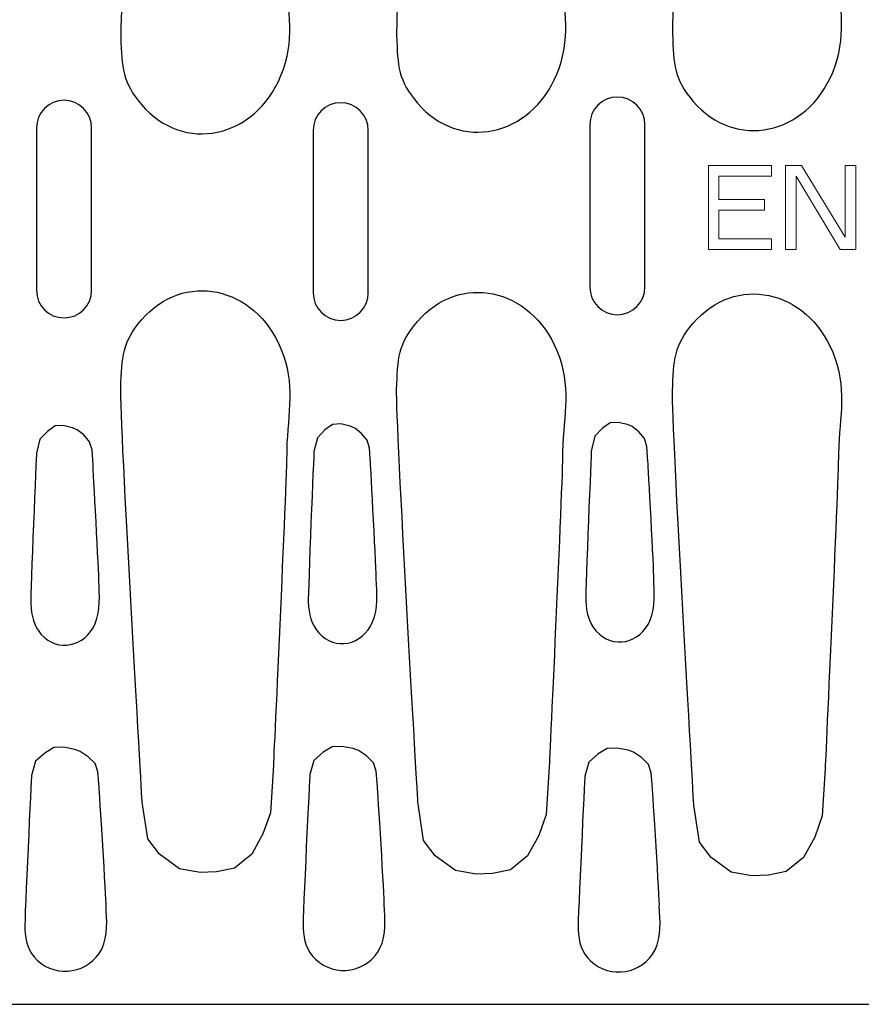
# Model space of a CAD drawing. Units: millimetres. Extents: x -40.2 to 40.2, y -12.8 to 12.8.
# Drawn here: x -30.7 to -22.1, y -12.5 to -2.5 of the extents above; entities that cross this region are included whole.
import ezdxf

# ---------------------------------------------------------------- set-up
doc = ezdxf.new("R2010")
doc.units = ezdxf.units.MM
doc.header["$MEASUREMENT"] = 0
doc.layers.add('Ilustrace', color=7, linetype='Continuous')

msp = doc.modelspace()

# ---------------------------------------------------------------- linework, layer by layer
at = {"layer": 'Ilustrace', "color": 250, "lineweight": 30}
for points, knots in [([(-3.1487, -12.5176), (-3.1487, -12.5176), (-40.1703, -12.5187), (-40.1703, -12.5187), (-40.1703, -12.5187), (-40.1703, -12.5187), (-40.1612, -11.1602), (-40.1612, -11.1602), (-40.1612, -11.1602), (-40.1612, -11.1602), (-40.0248, -11.094), (-40.0248, -11.094), (-40.0248, -11.094), (-40.0248, -11.094), (-39.9132, -11.0238), (-39.9132, -11.0238), (-39.9132, -11.0238), (-39.9132, -11.0238), (-39.7974, -10.9328), (-39.7974, -10.9328), (-39.7974, -10.9328), (-39.7974, -10.9328), (-39.7271, -10.784), (-39.7271, -10.784), (-39.7271, -10.784), (-39.7271, -10.784), (-39.6734, -10.5235), (-39.6734, -10.5235), (-39.6734, -10.5235), (-39.6734, -10.5235), (-39.4002, -6.0702), (-39.4002, -6.0702), (-39.4002, -6.0702), (-39.4002, -6.0702), (-39.4704, -5.8014), (-39.4704, -5.8014), (-39.4704, -5.8014), (-39.4704, -5.8014), (-39.582, -5.6071), (-39.582, -5.6071), (-39.582, -5.6071), (-39.582, -5.6071), (-39.735, -5.4542), (-39.735, -5.4542), (-39.735, -5.4542), (-39.735, -5.4542), (-39.9128, -5.3674), (-39.9128, -5.3674), (-39.9128, -5.3674), (-39.9128, -5.3674), (-40.0533, -5.3136), (-40.0533, -5.3136), (-40.0533, -5.3136), (-40.0533, -5.3136), (-40.1526, -5.1648), (-40.1526, -5.1648), (-40.1526, -5.1648), (-40.1526, -5.1648), (-40.1607, -3.6805), (-40.1607, -3.6805), (-40.1607, -3.6805), (-40.1607, -3.6805), (-40.0698, -3.573), (-40.0698, -3.573), (-40.0698, -3.573), (-40.0698, -3.573), (-39.8713, -3.4903), (-39.8713, -3.4903), (-39.8713, -3.4903), (-39.8713, -3.4903), (-39.6977, -3.3828), (-39.6977, -3.3828), (-39.6977, -3.3828), (-39.6977, -3.3828), (-39.5613, -3.234), (-39.5613, -3.234), (-39.5613, -3.234), (-39.5613, -3.234), (-39.4414, -2.9239), (-39.4414, -2.9239), (-39.4414, -2.9239), (-39.4414, -2.9239), (-39.4166, -2.6221), (-39.4166, -2.6221), (-39.4166, -2.6221), (-39.4166, -2.6221), (-39.6647, 1.8351), (-39.6647, 1.8351), (-39.6647, 1.8351), (-39.6647, 1.8351), (-39.7598, 2.0377), (-39.7598, 2.0377), (-39.7598, 2.0377), (-39.7598, 2.0377), (-39.892, 2.141), (-39.892, 2.141), (-39.892, 2.141), (-39.892, 2.141), (-40.0326, 2.2154), (-40.0326, 2.2154), (-40.0326, 2.2154), (-40.0326, 2.2154), (-40.1277, 2.2651), (-40.1277, 2.2651), (-40.1277, 2.2651), (-40.1277, 2.2651), (-40.1732, 2.4594), (-40.1732, 2.4594), (-40.1732, 2.4594), (-40.1732, 2.4594), (-40.136, 3.5966), (-40.136, 3.5966), (-40.136, 3.5966), (-40.136, 3.5966), (-38.4203, 3.6007), (-38.4203, 3.6007), (-38.4203, 3.6007), (-38.4203, 3.6007), (-1.4078, 3.6138), (-1.4078, 3.6138), (-1.4078, 3.6138), (-1.4078, 3.6138), (19.1393, 3.6007), (19.1393, 3.6007), (19.1393, 3.6007), (19.1393, 3.6007), (20.855, 3.5966), (20.855, 3.5966), (20.855, 3.5966), (20.855, 3.5966), (20.8922, 2.4594), (20.8922, 2.4594), (20.8922, 2.4594), (20.8922, 2.4594), (20.8467, 2.2651), (20.8467, 2.2651), (20.8467, 2.2651), (20.8467, 2.2651), (20.7516, 2.2154), (20.7516, 2.2154), (20.7516, 2.2154), (20.7516, 2.2154), (20.611, 2.141), (20.611, 2.141), (20.611, 2.141), (20.611, 2.141), (20.4788, 2.0377), (20.4788, 2.0377), (20.4788, 2.0377), (20.4788, 2.0377), (20.3837, 1.8351), (20.3837, 1.8351), (20.3837, 1.8351), (20.3837, 1.8351), (20.1356, -2.6221), (20.1356, -2.6221), (20.1356, -2.6221), (20.1356, -2.6221), (20.1604, -2.9239), (20.1604, -2.9239), (20.1604, -2.9239), (20.1604, -2.9239), (20.2803, -3.234), (20.2803, -3.234), (20.2803, -3.234), (20.2803, -3.234), (20.4167, -3.3828), (20.4167, -3.3828), (20.4167, -3.3828), (20.4167, -3.3828), (20.5903, -3.4903), (20.5903, -3.4903), (20.5903, -3.4903), (20.5903, -3.4903), (20.7888, -3.573), (20.7888, -3.573), (20.7888, -3.573), (20.7888, -3.573), (20.8797, -3.6805), (20.8797, -3.6805), (20.8797, -3.6805), (20.8797, -3.6805), (20.8716, -5.1648), (20.8716, -5.1648), (20.8716, -5.1648), (20.8716, -5.1648), (20.7723, -5.3136), (20.7723, -5.3136), (20.7723, -5.3136), (20.7723, -5.3136), (20.6318, -5.3674), (20.6318, -5.3674), (20.6318, -5.3674), (20.6318, -5.3674), (20.454, -5.4542), (20.454, -5.4542), (20.454, -5.4542), (20.454, -5.4542), (20.301, -5.6071), (20.301, -5.6071), (20.301, -5.6071), (20.301, -5.6071), (20.1894, -5.8014), (20.1894, -5.8014), (20.1894, -5.8014), (20.1894, -5.8014), (20.1192, -6.0702), (20.1192, -6.0702), (20.1192, -6.0702), (20.1192, -6.0702), (20.3924, -10.5235), (20.3924, -10.5235), (20.3924, -10.5235), (20.3924, -10.5235), (20.4461, -10.784), (20.4461, -10.784), (20.4461, -10.784), (20.4461, -10.784), (20.5164, -10.9328), (20.5164, -10.9328), (20.5164, -10.9328), (20.5164, -10.9328), (20.6322, -11.0238), (20.6322, -11.0238), (20.6322, -11.0238), (20.6322, -11.0238), (20.7438, -11.094), (20.7438, -11.094), (20.7438, -11.094), (20.7438, -11.094), (20.8802, -11.1602), (20.8802, -11.1602), (20.8802, -11.1602), (20.8802, -11.1602), (20.8893, -12.5187), (20.8893, -12.5187), (20.8893, -12.5187), (20.8893, -12.5187), (-3.1487, -12.5176), (-3.1487, -12.5176)], [0, 0, 0, 0, 0.0163934, 0.0163934, 0.0163934, 0.0163934, 0.0327869, 0.0327869, 0.0327869, 0.0327869, 0.0491803, 0.0491803, 0.0491803, 0.0491803, 0.0655738, 0.0655738, 0.0655738, 0.0655738, 0.0819672, 0.0819672, 0.0819672, 0.0819672, 0.0983607, 0.0983607, 0.0983607, 0.0983607, 0.1147541, 0.1147541, 0.1147541, 0.1147541, 0.1311475, 0.1311475, 0.1311475, 0.1311475, 0.147541, 0.147541, 0.147541, 0.147541, 0.1639344, 0.1639344, 0.1639344, 0.1639344, 0.1803279, 0.1803279, 0.1803279, 0.1803279, 0.1967213, 0.1967213, 0.1967213, 0.1967213, 0.2131148, 0.2131148, 0.2131148, 0.2131148, 0.2295082, 0.2295082, 0.2295082, 0.2295082, 0.2459016, 0.2459016, 0.2459016, 0.2459016, 0.2622951, 0.2622951, 0.2622951, 0.2622951, 0.2786885, 0.2786885, 0.2786885, 0.2786885, 0.295082, 0.295082, 0.295082, 0.295082, 0.3114754, 0.3114754, 0.3114754, 0.3114754, 0.3278689, 0.3278689, 0.3278689, 0.3278689, 0.3442623, 0.3442623, 0.3442623, 0.3442623, 0.3606557, 0.3606557, 0.3606557, 0.3606557, 0.3770492, 0.3770492, 0.3770492, 0.3770492, 0.3934426, 0.3934426, 0.3934426, 0.3934426, 0.4098361, 0.4098361, 0.4098361, 0.4098361, 0.4262295, 0.4262295, 0.4262295, 0.4262295, 0.442623, 0.442623, 0.442623, 0.442623, 0.4590164, 0.4590164, 0.4590164, 0.4590164, 0.4754098, 0.4754098, 0.4754098, 0.4754098, 0.4918033, 0.4918033, 0.4918033, 0.4918033, 0.5081967, 0.5081967, 0.5081967, 0.5081967, 0.5245902, 0.5245902, 0.5245902, 0.5245902, 0.5409836, 0.5409836, 0.5409836, 0.5409836, 0.557377, 0.557377, 0.557377, 0.557377, 0.5737705, 0.5737705, 0.5737705, 0.5737705, 0.5901639, 0.5901639, 0.5901639, 0.5901639, 0.6065574, 0.6065574, 0.6065574, 0.6065574, 0.6229508, 0.6229508, 0.6229508, 0.6229508, 0.6393443, 0.6393443, 0.6393443, 0.6393443, 0.6557377, 0.6557377, 0.6557377, 0.6557377, 0.6721311, 0.6721311, 0.6721311, 0.6721311, 0.6885246, 0.6885246, 0.6885246, 0.6885246, 0.704918, 0.704918, 0.704918, 0.704918, 0.7213115, 0.7213115, 0.7213115, 0.7213115, 0.7377049, 0.7377049, 0.7377049, 0.7377049, 0.7540984, 0.7540984, 0.7540984, 0.7540984, 0.7704918, 0.7704918, 0.7704918, 0.7704918, 0.7868852, 0.7868852, 0.7868852, 0.7868852, 0.8032787, 0.8032787, 0.8032787, 0.8032787, 0.8196721, 0.8196721, 0.8196721, 0.8196721, 0.8360656, 0.8360656, 0.8360656, 0.8360656, 0.852459, 0.852459, 0.852459, 0.852459, 0.8688525, 0.8688525, 0.8688525, 0.8688525, 0.8852459, 0.8852459, 0.8852459, 0.8852459, 0.9016393, 0.9016393, 0.9016393, 0.9016393, 0.9180328, 0.9180328, 0.9180328, 0.9180328, 0.9344262, 0.9344262, 0.9344262, 0.9344262, 0.9508197, 0.9508197, 0.9508197, 0.9508197, 0.9672131, 0.9672131, 0.9672131, 0.9672131, 1, 1, 1, 1]), ([(-22.3147, -1.9917), (-22.3019, -2.3769), (-22.2225, -2.6562), (-22.3727, -3.0196), (-22.3727, -3.0196), (-22.6389, -3.6636), (-23.366, -3.815), (-23.7937, -3.3155), (-23.7937, -3.3155), (-23.9893, -3.0871), (-23.9947, -2.9418), (-24.0053, -2.6228), (-24.0053, -2.6228), (-24.0159, -2.3038), (-23.7874, 1.5992), (-23.7874, 1.5992), (-23.7874, 1.5992), (-23.7874, 1.5992), (-23.7307, 1.9752), (-23.7307, 1.9752), (-23.7307, 1.9752), (-23.7307, 1.9752), (-23.6123, 2.1305), (-23.6123, 2.1305), (-23.6123, 2.1305), (-23.6123, 2.1305), (-23.4064, 2.2811), (-23.4064, 2.2811), (-23.4064, 2.2811), (-23.4064, 2.2811), (-23.1958, 2.3168), (-23.1958, 2.3168), (-23.1958, 2.3168), (-23.1958, 2.3168), (-23.0283, 2.311), (-23.0283, 2.311), (-23.0283, 2.311), (-23.0283, 2.311), (-22.8456, 2.2732), (-22.8456, 2.2732), (-22.8456, 2.2732), (-22.8456, 2.2732), (-22.6712, 2.1318), (-22.6712, 2.1318), (-22.6712, 2.1318), (-22.6712, 2.1318), (-22.5562, 1.9224), (-22.5562, 1.9224), (-22.5562, 1.9224), (-22.5562, 1.9224), (-22.4811, 1.708), (-22.4811, 1.708), (-22.4811, 1.708), (-22.4811, 1.708), (-22.4502, 1.2235), (-22.4502, 1.2235), (-22.4502, 1.2235), (-22.4502, 1.2235), (-22.3039, -1.9157), (-22.3147, -1.9917)], [0, 0, 0, 0, 0.0625, 0.0625, 0.0625, 0.0625, 0.125, 0.125, 0.125, 0.125, 0.1875, 0.1875, 0.1875, 0.1875, 0.25, 0.25, 0.25, 0.25, 0.3125, 0.3125, 0.3125, 0.3125, 0.375, 0.375, 0.375, 0.375, 0.4375, 0.4375, 0.4375, 0.4375, 0.5, 0.5, 0.5, 0.5, 0.5625, 0.5625, 0.5625, 0.5625, 0.625, 0.625, 0.625, 0.625, 0.6875, 0.6875, 0.6875, 0.6875, 0.75, 0.75, 0.75, 0.75, 0.8125, 0.8125, 0.8125, 0.8125, 0.875, 0.875, 0.875, 0.875, 1, 1, 1, 1]), ([(-27.9371, -2.0249), (-27.9243, -2.4101), (-27.8449, -2.6894), (-27.9951, -3.0528), (-27.9951, -3.0528), (-28.2613, -3.6968), (-28.9884, -3.8482), (-29.4161, -3.3487), (-29.4161, -3.3487), (-29.6117, -3.1203), (-29.6171, -2.975), (-29.6277, -2.656), (-29.6277, -2.656), (-29.6383, -2.337), (-29.4098, 1.566), (-29.4098, 1.566), (-29.4098, 1.566), (-29.4098, 1.566), (-29.3531, 1.942), (-29.3531, 1.942), (-29.3531, 1.942), (-29.3531, 1.942), (-29.2347, 2.0973), (-29.2347, 2.0973), (-29.2347, 2.0973), (-29.2347, 2.0973), (-29.0288, 2.2479), (-29.0288, 2.2479), (-29.0288, 2.2479), (-29.0288, 2.2479), (-28.8182, 2.2836), (-28.8182, 2.2836), (-28.8182, 2.2836), (-28.8182, 2.2836), (-28.6507, 2.2778), (-28.6507, 2.2778), (-28.6507, 2.2778), (-28.6507, 2.2778), (-28.468, 2.24), (-28.468, 2.24), (-28.468, 2.24), (-28.468, 2.24), (-28.2936, 2.0986), (-28.2936, 2.0986), (-28.2936, 2.0986), (-28.2936, 2.0986), (-28.1786, 1.8892), (-28.1786, 1.8892), (-28.1786, 1.8892), (-28.1786, 1.8892), (-28.1035, 1.6748), (-28.1035, 1.6748), (-28.1035, 1.6748), (-28.1035, 1.6748), (-28.0726, 1.1903), (-28.0726, 1.1903), (-28.0726, 1.1903), (-28.0726, 1.1903), (-27.9263, -1.9489), (-27.9371, -2.0249)], [0, 0, 0, 0, 0.0625, 0.0625, 0.0625, 0.0625, 0.125, 0.125, 0.125, 0.125, 0.1875, 0.1875, 0.1875, 0.1875, 0.25, 0.25, 0.25, 0.25, 0.3125, 0.3125, 0.3125, 0.3125, 0.375, 0.375, 0.375, 0.375, 0.4375, 0.4375, 0.4375, 0.4375, 0.5, 0.5, 0.5, 0.5, 0.5625, 0.5625, 0.5625, 0.5625, 0.625, 0.625, 0.625, 0.625, 0.6875, 0.6875, 0.6875, 0.6875, 0.75, 0.75, 0.75, 0.75, 0.8125, 0.8125, 0.8125, 0.8125, 0.875, 0.875, 0.875, 0.875, 1, 1, 1, 1]), ([(-25.1259, -2.0083), (-25.1131, -2.3935), (-25.0337, -2.6728), (-25.1839, -3.0362), (-25.1839, -3.0362), (-25.4501, -3.6802), (-26.1772, -3.8316), (-26.6049, -3.3321), (-26.6049, -3.3321), (-26.8005, -3.1037), (-26.8059, -2.9584), (-26.8165, -2.6394), (-26.8165, -2.6394), (-26.8271, -2.3204), (-26.5986, 1.5826), (-26.5986, 1.5826), (-26.5986, 1.5826), (-26.5986, 1.5826), (-26.5419, 1.9586), (-26.5419, 1.9586), (-26.5419, 1.9586), (-26.5419, 1.9586), (-26.4235, 2.1139), (-26.4235, 2.1139), (-26.4235, 2.1139), (-26.4235, 2.1139), (-26.2176, 2.2645), (-26.2176, 2.2645), (-26.2176, 2.2645), (-26.2176, 2.2645), (-26.007, 2.3002), (-26.007, 2.3002), (-26.007, 2.3002), (-26.007, 2.3002), (-25.8395, 2.2944), (-25.8395, 2.2944), (-25.8395, 2.2944), (-25.8395, 2.2944), (-25.6568, 2.2566), (-25.6568, 2.2566), (-25.6568, 2.2566), (-25.6568, 2.2566), (-25.4824, 2.1152), (-25.4824, 2.1152), (-25.4824, 2.1152), (-25.4824, 2.1152), (-25.3674, 1.9058), (-25.3674, 1.9058), (-25.3674, 1.9058), (-25.3674, 1.9058), (-25.2923, 1.6914), (-25.2923, 1.6914), (-25.2923, 1.6914), (-25.2923, 1.6914), (-25.2614, 1.2069), (-25.2614, 1.2069), (-25.2614, 1.2069), (-25.2614, 1.2069), (-25.1151, -1.9323), (-25.1259, -2.0083)], [0, 0, 0, 0, 0.0625, 0.0625, 0.0625, 0.0625, 0.125, 0.125, 0.125, 0.125, 0.1875, 0.1875, 0.1875, 0.1875, 0.25, 0.25, 0.25, 0.25, 0.3125, 0.3125, 0.3125, 0.3125, 0.375, 0.375, 0.375, 0.375, 0.4375, 0.4375, 0.4375, 0.4375, 0.5, 0.5, 0.5, 0.5, 0.5625, 0.5625, 0.5625, 0.5625, 0.625, 0.625, 0.625, 0.625, 0.6875, 0.6875, 0.6875, 0.6875, 0.75, 0.75, 0.75, 0.75, 0.8125, 0.8125, 0.8125, 0.8125, 0.875, 0.875, 0.875, 0.875, 1, 1, 1, 1]), ([(-30.2062, -3.3043), (-30.2062, -3.3043), (-30.206, -3.3043), (-30.206, -3.3043), (-30.206, -3.3043), (-30.0514, -3.3043), (-29.925, -3.4307), (-29.925, -3.5853), (-29.925, -3.5853), (-29.925, -3.5853), (-29.925, -5.2411), (-29.925, -5.2411), (-29.925, -5.2411), (-29.925, -5.3957), (-30.0514, -5.5221), (-30.206, -5.5221), (-30.206, -5.5221), (-30.206, -5.5221), (-30.2062, -5.5221), (-30.2062, -5.5221), (-30.2062, -5.5221), (-30.3608, -5.5221), (-30.4872, -5.3957), (-30.4872, -5.2411), (-30.4872, -5.2411), (-30.4872, -5.2411), (-30.4872, -3.5853), (-30.4872, -3.5853), (-30.4872, -3.5853), (-30.4872, -3.4307), (-30.3608, -3.3043), (-30.2062, -3.3043)], [0, 0, 0, 0, 0.1111111, 0.1111111, 0.1111111, 0.1111111, 0.2222222, 0.2222222, 0.2222222, 0.2222222, 0.3333333, 0.3333333, 0.3333333, 0.3333333, 0.4444444, 0.4444444, 0.4444444, 0.4444444, 0.5555556, 0.5555556, 0.5555556, 0.5555556, 0.6666667, 0.6666667, 0.6666667, 0.6666667, 0.7777778, 0.7777778, 0.7777778, 0.7777778, 1, 1, 1, 1]), ([(-24.5672, -3.2716), (-24.5672, -3.2716), (-24.567, -3.2716), (-24.567, -3.2716), (-24.567, -3.2716), (-24.4124, -3.2716), (-24.286, -3.398), (-24.286, -3.5526), (-24.286, -3.5526), (-24.286, -3.5526), (-24.286, -5.2084), (-24.286, -5.2084), (-24.286, -5.2084), (-24.286, -5.363), (-24.4124, -5.4894), (-24.567, -5.4894), (-24.567, -5.4894), (-24.567, -5.4894), (-24.5672, -5.4894), (-24.5672, -5.4894), (-24.5672, -5.4894), (-24.7218, -5.4894), (-24.8482, -5.363), (-24.8482, -5.2084), (-24.8482, -5.2084), (-24.8482, -5.2084), (-24.8482, -3.5526), (-24.8482, -3.5526), (-24.8482, -3.5526), (-24.8482, -3.398), (-24.7218, -3.2716), (-24.5672, -3.2716)], [0, 0, 0, 0, 0.1111111, 0.1111111, 0.1111111, 0.1111111, 0.2222222, 0.2222222, 0.2222222, 0.2222222, 0.3333333, 0.3333333, 0.3333333, 0.3333333, 0.4444444, 0.4444444, 0.4444444, 0.4444444, 0.5555556, 0.5555556, 0.5555556, 0.5555556, 0.6666667, 0.6666667, 0.6666667, 0.6666667, 0.7777778, 0.7777778, 0.7777778, 0.7777778, 1, 1, 1, 1]), ([(-27.3867, -3.3293), (-27.3867, -3.3293), (-27.3865, -3.3293), (-27.3865, -3.3293), (-27.3865, -3.3293), (-27.2319, -3.3293), (-27.1055, -3.4557), (-27.1055, -3.6103), (-27.1055, -3.6103), (-27.1055, -3.6103), (-27.1055, -5.2661), (-27.1055, -5.2661), (-27.1055, -5.2661), (-27.1055, -5.4207), (-27.2319, -5.5471), (-27.3865, -5.5471), (-27.3865, -5.5471), (-27.3865, -5.5471), (-27.3867, -5.5471), (-27.3867, -5.5471), (-27.3867, -5.5471), (-27.5413, -5.5471), (-27.6677, -5.4207), (-27.6677, -5.2661), (-27.6677, -5.2661), (-27.6677, -5.2661), (-27.6677, -3.6103), (-27.6677, -3.6103), (-27.6677, -3.6103), (-27.6677, -3.4557), (-27.5413, -3.3293), (-27.3867, -3.3293)], [0, 0, 0, 0, 0.1111111, 0.1111111, 0.1111111, 0.1111111, 0.2222222, 0.2222222, 0.2222222, 0.2222222, 0.3333333, 0.3333333, 0.3333333, 0.3333333, 0.4444444, 0.4444444, 0.4444444, 0.4444444, 0.5555556, 0.5555556, 0.5555556, 0.5555556, 0.6666667, 0.6666667, 0.6666667, 0.6666667, 0.7777778, 0.7777778, 0.7777778, 0.7777778, 1, 1, 1, 1]), ([(-27.9371, -6.8661), (-27.9243, -6.4809), (-27.8449, -6.2016), (-27.9951, -5.8382), (-27.9951, -5.8382), (-28.2613, -5.1942), (-28.9884, -5.0428), (-29.4161, -5.5423), (-29.4161, -5.5423), (-29.6117, -5.7707), (-29.6171, -5.916), (-29.6277, -6.235), (-29.6277, -6.235), (-29.6383, -6.554), (-29.4098, -10.457), (-29.4098, -10.457), (-29.4098, -10.457), (-29.4098, -10.457), (-29.3531, -10.833), (-29.3531, -10.833), (-29.3531, -10.833), (-29.3531, -10.833), (-29.2347, -10.9883), (-29.2347, -10.9883), (-29.2347, -10.9883), (-29.2347, -10.9883), (-29.0288, -11.1389), (-29.0288, -11.1389), (-29.0288, -11.1389), (-29.0288, -11.1389), (-28.8182, -11.1746), (-28.8182, -11.1746), (-28.8182, -11.1746), (-28.8182, -11.1746), (-28.6507, -11.1688), (-28.6507, -11.1688), (-28.6507, -11.1688), (-28.6507, -11.1688), (-28.468, -11.131), (-28.468, -11.131), (-28.468, -11.131), (-28.468, -11.131), (-28.2936, -10.9896), (-28.2936, -10.9896), (-28.2936, -10.9896), (-28.2936, -10.9896), (-28.1786, -10.7802), (-28.1786, -10.7802), (-28.1786, -10.7802), (-28.1786, -10.7802), (-28.1035, -10.5658), (-28.1035, -10.5658), (-28.1035, -10.5658), (-28.1035, -10.5658), (-28.0726, -10.0813), (-28.0726, -10.0813), (-28.0726, -10.0813), (-28.0726, -10.0813), (-27.9263, -6.9421), (-27.9371, -6.8661)], [0, 0, 0, 0, 0.0625, 0.0625, 0.0625, 0.0625, 0.125, 0.125, 0.125, 0.125, 0.1875, 0.1875, 0.1875, 0.1875, 0.25, 0.25, 0.25, 0.25, 0.3125, 0.3125, 0.3125, 0.3125, 0.375, 0.375, 0.375, 0.375, 0.4375, 0.4375, 0.4375, 0.4375, 0.5, 0.5, 0.5, 0.5, 0.5625, 0.5625, 0.5625, 0.5625, 0.625, 0.625, 0.625, 0.625, 0.6875, 0.6875, 0.6875, 0.6875, 0.75, 0.75, 0.75, 0.75, 0.8125, 0.8125, 0.8125, 0.8125, 0.875, 0.875, 0.875, 0.875, 1, 1, 1, 1]), ([(-25.1259, -6.8827), (-25.1131, -6.4975), (-25.0337, -6.2182), (-25.1839, -5.8548), (-25.1839, -5.8548), (-25.4501, -5.2108), (-26.1772, -5.0594), (-26.6049, -5.5589), (-26.6049, -5.5589), (-26.8005, -5.7873), (-26.8059, -5.9326), (-26.8165, -6.2516), (-26.8165, -6.2516), (-26.8271, -6.5706), (-26.5986, -10.4736), (-26.5986, -10.4736), (-26.5986, -10.4736), (-26.5986, -10.4736), (-26.5419, -10.8496), (-26.5419, -10.8496), (-26.5419, -10.8496), (-26.5419, -10.8496), (-26.4235, -11.0049), (-26.4235, -11.0049), (-26.4235, -11.0049), (-26.4235, -11.0049), (-26.2176, -11.1555), (-26.2176, -11.1555), (-26.2176, -11.1555), (-26.2176, -11.1555), (-26.007, -11.1912), (-26.007, -11.1912), (-26.007, -11.1912), (-26.007, -11.1912), (-25.8395, -11.1854), (-25.8395, -11.1854), (-25.8395, -11.1854), (-25.8395, -11.1854), (-25.6568, -11.1476), (-25.6568, -11.1476), (-25.6568, -11.1476), (-25.6568, -11.1476), (-25.4824, -11.0062), (-25.4824, -11.0062), (-25.4824, -11.0062), (-25.4824, -11.0062), (-25.3674, -10.7968), (-25.3674, -10.7968), (-25.3674, -10.7968), (-25.3674, -10.7968), (-25.2923, -10.5824), (-25.2923, -10.5824), (-25.2923, -10.5824), (-25.2923, -10.5824), (-25.2614, -10.0979), (-25.2614, -10.0979), (-25.2614, -10.0979), (-25.2614, -10.0979), (-25.1151, -6.9587), (-25.1259, -6.8827)], [0, 0, 0, 0, 0.0625, 0.0625, 0.0625, 0.0625, 0.125, 0.125, 0.125, 0.125, 0.1875, 0.1875, 0.1875, 0.1875, 0.25, 0.25, 0.25, 0.25, 0.3125, 0.3125, 0.3125, 0.3125, 0.375, 0.375, 0.375, 0.375, 0.4375, 0.4375, 0.4375, 0.4375, 0.5, 0.5, 0.5, 0.5, 0.5625, 0.5625, 0.5625, 0.5625, 0.625, 0.625, 0.625, 0.625, 0.6875, 0.6875, 0.6875, 0.6875, 0.75, 0.75, 0.75, 0.75, 0.8125, 0.8125, 0.8125, 0.8125, 0.875, 0.875, 0.875, 0.875, 1, 1, 1, 1]), ([(-22.3147, -6.8993), (-22.3019, -6.5141), (-22.2225, -6.2348), (-22.3727, -5.8714), (-22.3727, -5.8714), (-22.6389, -5.2274), (-23.366, -5.076), (-23.7937, -5.5755), (-23.7937, -5.5755), (-23.9893, -5.8039), (-23.9947, -5.9492), (-24.0053, -6.2682), (-24.0053, -6.2682), (-24.0159, -6.5872), (-23.7874, -10.4902), (-23.7874, -10.4902), (-23.7874, -10.4902), (-23.7874, -10.4902), (-23.7307, -10.8662), (-23.7307, -10.8662), (-23.7307, -10.8662), (-23.7307, -10.8662), (-23.6123, -11.0215), (-23.6123, -11.0215), (-23.6123, -11.0215), (-23.6123, -11.0215), (-23.4064, -11.1721), (-23.4064, -11.1721), (-23.4064, -11.1721), (-23.4064, -11.1721), (-23.1958, -11.2078), (-23.1958, -11.2078), (-23.1958, -11.2078), (-23.1958, -11.2078), (-23.0283, -11.202), (-23.0283, -11.202), (-23.0283, -11.202), (-23.0283, -11.202), (-22.8456, -11.1642), (-22.8456, -11.1642), (-22.8456, -11.1642), (-22.8456, -11.1642), (-22.6712, -11.0228), (-22.6712, -11.0228), (-22.6712, -11.0228), (-22.6712, -11.0228), (-22.5562, -10.8134), (-22.5562, -10.8134), (-22.5562, -10.8134), (-22.5562, -10.8134), (-22.4811, -10.599), (-22.4811, -10.599), (-22.4811, -10.599), (-22.4811, -10.599), (-22.4502, -10.1145), (-22.4502, -10.1145), (-22.4502, -10.1145), (-22.4502, -10.1145), (-22.3039, -6.9753), (-22.3147, -6.8993)], [0, 0, 0, 0, 0.0625, 0.0625, 0.0625, 0.0625, 0.125, 0.125, 0.125, 0.125, 0.1875, 0.1875, 0.1875, 0.1875, 0.25, 0.25, 0.25, 0.25, 0.3125, 0.3125, 0.3125, 0.3125, 0.375, 0.375, 0.375, 0.375, 0.4375, 0.4375, 0.4375, 0.4375, 0.5, 0.5, 0.5, 0.5, 0.5625, 0.5625, 0.5625, 0.5625, 0.625, 0.625, 0.625, 0.625, 0.6875, 0.6875, 0.6875, 0.6875, 0.75, 0.75, 0.75, 0.75, 0.8125, 0.8125, 0.8125, 0.8125, 0.875, 0.875, 0.875, 0.875, 1, 1, 1, 1]), ([(-29.8517, -8.2014), (-29.8468, -8.3451), (-29.8305, -8.5018), (-29.8886, -8.6374), (-29.8886, -8.6374), (-29.9915, -8.8777), (-30.2729, -8.9342), (-30.4383, -8.7478), (-30.4383, -8.7478), (-30.514, -8.6626), (-30.5402, -8.5567), (-30.5443, -8.4377), (-30.5443, -8.4377), (-30.5483, -8.3186), (-30.4871, -6.9017), (-30.4871, -6.9017), (-30.4871, -6.9017), (-30.4871, -6.9017), (-30.4523, -6.7598), (-30.4523, -6.7598), (-30.4523, -6.7598), (-30.4523, -6.7598), (-30.3745, -6.6787), (-30.3745, -6.6787), (-30.3745, -6.6787), (-30.3745, -6.6787), (-30.2966, -6.624), (-30.2966, -6.624), (-30.2966, -6.624), (-30.2966, -6.624), (-30.2135, -6.62), (-30.2135, -6.62), (-30.2135, -6.62), (-30.2135, -6.62), (-30.1182, -6.6422), (-30.1182, -6.6422), (-30.1182, -6.6422), (-30.1182, -6.6422), (-30.0715, -6.6625), (-30.0715, -6.6625), (-30.0715, -6.6625), (-30.0715, -6.6625), (-30.004, -6.7153), (-30.004, -6.7153), (-30.004, -6.7153), (-30.004, -6.7153), (-29.9452, -6.7841), (-29.9452, -6.7841), (-29.9452, -6.7841), (-29.9452, -6.7841), (-29.921, -6.8672), (-29.921, -6.8672), (-29.921, -6.8672), (-29.921, -6.8672), (-29.9106, -7.0234), (-29.9106, -7.0234), (-29.9106, -7.0234), (-29.9106, -7.0234), (-29.8475, -8.1731), (-29.8517, -8.2014)], [0, 0, 0, 0, 0.0625, 0.0625, 0.0625, 0.0625, 0.125, 0.125, 0.125, 0.125, 0.1875, 0.1875, 0.1875, 0.1875, 0.25, 0.25, 0.25, 0.25, 0.3125, 0.3125, 0.3125, 0.3125, 0.375, 0.375, 0.375, 0.375, 0.4375, 0.4375, 0.4375, 0.4375, 0.5, 0.5, 0.5, 0.5, 0.5625, 0.5625, 0.5625, 0.5625, 0.625, 0.625, 0.625, 0.625, 0.6875, 0.6875, 0.6875, 0.6875, 0.75, 0.75, 0.75, 0.75, 0.8125, 0.8125, 0.8125, 0.8125, 0.875, 0.875, 0.875, 0.875, 1, 1, 1, 1]), ([(-27.024, -8.1849), (-27.0191, -8.3286), (-27.0028, -8.4853), (-27.0609, -8.6209), (-27.0609, -8.6209), (-27.1638, -8.8612), (-27.4452, -8.9177), (-27.6106, -8.7313), (-27.6106, -8.7313), (-27.6863, -8.6461), (-27.7125, -8.5402), (-27.7166, -8.4212), (-27.7166, -8.4212), (-27.7206, -8.3021), (-27.6594, -6.8852), (-27.6594, -6.8852), (-27.6594, -6.8852), (-27.6594, -6.8852), (-27.6246, -6.7433), (-27.6246, -6.7433), (-27.6246, -6.7433), (-27.6246, -6.7433), (-27.5468, -6.6622), (-27.5468, -6.6622), (-27.5468, -6.6622), (-27.5468, -6.6622), (-27.4689, -6.6075), (-27.4689, -6.6075), (-27.4689, -6.6075), (-27.4689, -6.6075), (-27.3858, -6.6035), (-27.3858, -6.6035), (-27.3858, -6.6035), (-27.3858, -6.6035), (-27.2905, -6.6257), (-27.2905, -6.6257), (-27.2905, -6.6257), (-27.2905, -6.6257), (-27.2438, -6.646), (-27.2438, -6.646), (-27.2438, -6.646), (-27.2438, -6.646), (-27.1763, -6.6988), (-27.1763, -6.6988), (-27.1763, -6.6988), (-27.1763, -6.6988), (-27.1175, -6.7676), (-27.1175, -6.7676), (-27.1175, -6.7676), (-27.1175, -6.7676), (-27.0933, -6.8507), (-27.0933, -6.8507), (-27.0933, -6.8507), (-27.0933, -6.8507), (-27.0829, -7.0069), (-27.0829, -7.0069), (-27.0829, -7.0069), (-27.0829, -7.0069), (-27.0198, -8.1566), (-27.024, -8.1849)], [0, 0, 0, 0, 0.0625, 0.0625, 0.0625, 0.0625, 0.125, 0.125, 0.125, 0.125, 0.1875, 0.1875, 0.1875, 0.1875, 0.25, 0.25, 0.25, 0.25, 0.3125, 0.3125, 0.3125, 0.3125, 0.375, 0.375, 0.375, 0.375, 0.4375, 0.4375, 0.4375, 0.4375, 0.5, 0.5, 0.5, 0.5, 0.5625, 0.5625, 0.5625, 0.5625, 0.625, 0.625, 0.625, 0.625, 0.6875, 0.6875, 0.6875, 0.6875, 0.75, 0.75, 0.75, 0.75, 0.8125, 0.8125, 0.8125, 0.8125, 0.875, 0.875, 0.875, 0.875, 1, 1, 1, 1]), ([(-24.1963, -8.1684), (-24.1914, -8.3121), (-24.1751, -8.4688), (-24.2332, -8.6044), (-24.2332, -8.6044), (-24.3361, -8.8447), (-24.6175, -8.9012), (-24.7829, -8.7148), (-24.7829, -8.7148), (-24.8586, -8.6296), (-24.8848, -8.5237), (-24.8889, -8.4047), (-24.8889, -8.4047), (-24.8929, -8.2856), (-24.8317, -6.8687), (-24.8317, -6.8687), (-24.8317, -6.8687), (-24.8317, -6.8687), (-24.7969, -6.7268), (-24.7969, -6.7268), (-24.7969, -6.7268), (-24.7969, -6.7268), (-24.7191, -6.6457), (-24.7191, -6.6457), (-24.7191, -6.6457), (-24.7191, -6.6457), (-24.6412, -6.591), (-24.6412, -6.591), (-24.6412, -6.591), (-24.6412, -6.591), (-24.5581, -6.587), (-24.5581, -6.587), (-24.5581, -6.587), (-24.5581, -6.587), (-24.4628, -6.6092), (-24.4628, -6.6092), (-24.4628, -6.6092), (-24.4628, -6.6092), (-24.4161, -6.6295), (-24.4161, -6.6295), (-24.4161, -6.6295), (-24.4161, -6.6295), (-24.3486, -6.6823), (-24.3486, -6.6823), (-24.3486, -6.6823), (-24.3486, -6.6823), (-24.2898, -6.7511), (-24.2898, -6.7511), (-24.2898, -6.7511), (-24.2898, -6.7511), (-24.2656, -6.8342), (-24.2656, -6.8342), (-24.2656, -6.8342), (-24.2656, -6.8342), (-24.2552, -6.9904), (-24.2552, -6.9904), (-24.2552, -6.9904), (-24.2552, -6.9904), (-24.1921, -8.1401), (-24.1963, -8.1684)], [0, 0, 0, 0, 0.0625, 0.0625, 0.0625, 0.0625, 0.125, 0.125, 0.125, 0.125, 0.1875, 0.1875, 0.1875, 0.1875, 0.25, 0.25, 0.25, 0.25, 0.3125, 0.3125, 0.3125, 0.3125, 0.375, 0.375, 0.375, 0.375, 0.4375, 0.4375, 0.4375, 0.4375, 0.5, 0.5, 0.5, 0.5, 0.5625, 0.5625, 0.5625, 0.5625, 0.625, 0.625, 0.625, 0.625, 0.6875, 0.6875, 0.6875, 0.6875, 0.75, 0.75, 0.75, 0.75, 0.8125, 0.8125, 0.8125, 0.8125, 0.875, 0.875, 0.875, 0.875, 1, 1, 1, 1]), ([(-29.7783, -11.5112), (-29.7724, -11.6578), (-29.7529, -11.8176), (-29.8223, -11.9559), (-29.8223, -11.9559), (-29.9453, -12.201), (-30.2812, -12.2586), (-30.4788, -12.0685), (-30.4788, -12.0685), (-30.5692, -11.9816), (-30.6004, -11.8736), (-30.6053, -11.7522), (-30.6053, -11.7522), (-30.6102, -11.6308), (-30.537, -10.1855), (-30.537, -10.1855), (-30.537, -10.1855), (-30.537, -10.1855), (-30.4956, -10.0408), (-30.4956, -10.0408), (-30.4956, -10.0408), (-30.4956, -10.0408), (-30.4026, -9.9581), (-30.4026, -9.9581), (-30.4026, -9.9581), (-30.4026, -9.9581), (-30.3096, -9.9023), (-30.3096, -9.9023), (-30.3096, -9.9023), (-30.3096, -9.9023), (-30.2103, -9.8982), (-30.2103, -9.8982), (-30.2103, -9.8982), (-30.2103, -9.8982), (-30.0966, -9.9209), (-30.0966, -9.9209), (-30.0966, -9.9209), (-30.0966, -9.9209), (-30.0408, -9.9416), (-30.0408, -9.9416), (-30.0408, -9.9416), (-30.0408, -9.9416), (-29.9602, -9.9954), (-29.9602, -9.9954), (-29.9602, -9.9954), (-29.9602, -9.9954), (-29.8899, -10.0656), (-29.8899, -10.0656), (-29.8899, -10.0656), (-29.8899, -10.0656), (-29.861, -10.1504), (-29.861, -10.1504), (-29.861, -10.1504), (-29.861, -10.1504), (-29.8486, -10.3096), (-29.8486, -10.3096), (-29.8486, -10.3096), (-29.8486, -10.3096), (-29.7733, -11.4823), (-29.7783, -11.5112)], [0, 0, 0, 0, 0.0625, 0.0625, 0.0625, 0.0625, 0.125, 0.125, 0.125, 0.125, 0.1875, 0.1875, 0.1875, 0.1875, 0.25, 0.25, 0.25, 0.25, 0.3125, 0.3125, 0.3125, 0.3125, 0.375, 0.375, 0.375, 0.375, 0.4375, 0.4375, 0.4375, 0.4375, 0.5, 0.5, 0.5, 0.5, 0.5625, 0.5625, 0.5625, 0.5625, 0.625, 0.625, 0.625, 0.625, 0.6875, 0.6875, 0.6875, 0.6875, 0.75, 0.75, 0.75, 0.75, 0.8125, 0.8125, 0.8125, 0.8125, 0.875, 0.875, 0.875, 0.875, 1, 1, 1, 1]), ([(-26.9422, -11.5029), (-26.9363, -11.6495), (-26.9168, -11.8093), (-26.9862, -11.9476), (-26.9862, -11.9476), (-27.1092, -12.1927), (-27.4451, -12.2503), (-27.6427, -12.0602), (-27.6427, -12.0602), (-27.7331, -11.9733), (-27.7643, -11.8653), (-27.7692, -11.7439), (-27.7692, -11.7439), (-27.7741, -11.6225), (-27.7009, -10.1772), (-27.7009, -10.1772), (-27.7009, -10.1772), (-27.7009, -10.1772), (-27.6595, -10.0325), (-27.6595, -10.0325), (-27.6595, -10.0325), (-27.6595, -10.0325), (-27.5665, -9.9498), (-27.5665, -9.9498), (-27.5665, -9.9498), (-27.5665, -9.9498), (-27.4735, -9.894), (-27.4735, -9.894), (-27.4735, -9.894), (-27.4735, -9.894), (-27.3742, -9.8899), (-27.3742, -9.8899), (-27.3742, -9.8899), (-27.3742, -9.8899), (-27.2605, -9.9126), (-27.2605, -9.9126), (-27.2605, -9.9126), (-27.2605, -9.9126), (-27.2047, -9.9333), (-27.2047, -9.9333), (-27.2047, -9.9333), (-27.2047, -9.9333), (-27.1241, -9.9871), (-27.1241, -9.9871), (-27.1241, -9.9871), (-27.1241, -9.9871), (-27.0538, -10.0573), (-27.0538, -10.0573), (-27.0538, -10.0573), (-27.0538, -10.0573), (-27.0249, -10.1421), (-27.0249, -10.1421), (-27.0249, -10.1421), (-27.0249, -10.1421), (-27.0125, -10.3013), (-27.0125, -10.3013), (-27.0125, -10.3013), (-27.0125, -10.3013), (-26.9372, -11.474), (-26.9422, -11.5029)], [0, 0, 0, 0, 0.0625, 0.0625, 0.0625, 0.0625, 0.125, 0.125, 0.125, 0.125, 0.1875, 0.1875, 0.1875, 0.1875, 0.25, 0.25, 0.25, 0.25, 0.3125, 0.3125, 0.3125, 0.3125, 0.375, 0.375, 0.375, 0.375, 0.4375, 0.4375, 0.4375, 0.4375, 0.5, 0.5, 0.5, 0.5, 0.5625, 0.5625, 0.5625, 0.5625, 0.625, 0.625, 0.625, 0.625, 0.6875, 0.6875, 0.6875, 0.6875, 0.75, 0.75, 0.75, 0.75, 0.8125, 0.8125, 0.8125, 0.8125, 0.875, 0.875, 0.875, 0.875, 1, 1, 1, 1]), ([(-24.1393, -11.5194), (-24.1334, -11.666), (-24.1139, -11.8258), (-24.1833, -11.9641), (-24.1833, -11.9641), (-24.3063, -12.2092), (-24.6422, -12.2668), (-24.8398, -12.0767), (-24.8398, -12.0767), (-24.9302, -11.9898), (-24.9614, -11.8818), (-24.9663, -11.7604), (-24.9663, -11.7604), (-24.9712, -11.639), (-24.898, -10.1937), (-24.898, -10.1937), (-24.898, -10.1937), (-24.898, -10.1937), (-24.8566, -10.049), (-24.8566, -10.049), (-24.8566, -10.049), (-24.8566, -10.049), (-24.7636, -9.9663), (-24.7636, -9.9663), (-24.7636, -9.9663), (-24.7636, -9.9663), (-24.6706, -9.9105), (-24.6706, -9.9105), (-24.6706, -9.9105), (-24.6706, -9.9105), (-24.5713, -9.9064), (-24.5713, -9.9064), (-24.5713, -9.9064), (-24.5713, -9.9064), (-24.4576, -9.9291), (-24.4576, -9.9291), (-24.4576, -9.9291), (-24.4576, -9.9291), (-24.4018, -9.9498), (-24.4018, -9.9498), (-24.4018, -9.9498), (-24.4018, -9.9498), (-24.3212, -10.0036), (-24.3212, -10.0036), (-24.3212, -10.0036), (-24.3212, -10.0036), (-24.2509, -10.0738), (-24.2509, -10.0738), (-24.2509, -10.0738), (-24.2509, -10.0738), (-24.222, -10.1586), (-24.222, -10.1586), (-24.222, -10.1586), (-24.222, -10.1586), (-24.2096, -10.3178), (-24.2096, -10.3178), (-24.2096, -10.3178), (-24.2096, -10.3178), (-24.1343, -11.4905), (-24.1393, -11.5194)], [0, 0, 0, 0, 0.0625, 0.0625, 0.0625, 0.0625, 0.125, 0.125, 0.125, 0.125, 0.1875, 0.1875, 0.1875, 0.1875, 0.25, 0.25, 0.25, 0.25, 0.3125, 0.3125, 0.3125, 0.3125, 0.375, 0.375, 0.375, 0.375, 0.4375, 0.4375, 0.4375, 0.4375, 0.5, 0.5, 0.5, 0.5, 0.5625, 0.5625, 0.5625, 0.5625, 0.625, 0.625, 0.625, 0.625, 0.6875, 0.6875, 0.6875, 0.6875, 0.75, 0.75, 0.75, 0.75, 0.8125, 0.8125, 0.8125, 0.8125, 0.875, 0.875, 0.875, 0.875, 1, 1, 1, 1])]:
    msp.add_open_spline(points, degree=3, knots=knots, dxfattribs=at)
at = {"layer": 'Ilustrace', "color": 250, "lineweight": 15}
for points in [[(-23.639, -4.826), (-23.639, -4.826), (-23.639, -3.9676), (-23.639, -3.9676)], [(-22.9952, -3.9676), (-22.9952, -3.9676), (-23.639, -3.9676), (-23.639, -3.9676)], [(-22.9952, -4.0773), (-22.9952, -4.0773), (-22.9952, -3.9676), (-22.9952, -3.9676)], [(-22.8522, -3.9676), (-22.8522, -3.9676), (-22.8522, -4.826), (-22.8522, -4.826)], [(-22.8522, -3.9676), (-22.8522, -3.9676), (-22.8522, -4.3969), (-22.8522, -4.3969)], [(-22.6912, -3.9676), (-22.6912, -3.9676), (-22.8522, -3.9676), (-22.8522, -3.9676)], [(-22.6912, -3.9676), (-22.6912, -3.9676), (-22.2441, -4.6982), (-22.2441, -4.6982)], [(-22.2441, -4.6982), (-22.2441, -4.6982), (-22.2441, -3.9676), (-22.2441, -3.9676)], [(-22.2441, -3.9676), (-22.2441, -3.9676), (-22.1368, -3.9676), (-22.1368, -3.9676)], [(-22.1368, -4.826), (-22.1368, -4.826), (-22.1368, -3.9676), (-22.1368, -3.9676)], [(-22.9952, -4.0773), (-22.9952, -4.0773), (-23.5317, -4.0773), (-23.5317, -4.0773)], [(-23.5317, -4.3146), (-23.5317, -4.3146), (-23.5317, -4.0773), (-23.5317, -4.0773)], [(-22.2978, -4.826), (-22.2978, -4.826), (-22.7449, -4.0773), (-22.7449, -4.0773)], [(-22.7449, -4.826), (-22.7449, -4.826), (-22.7449, -4.0773), (-22.7449, -4.0773)], [(-23.5317, -4.3146), (-23.5317, -4.3146), (-23.0668, -4.3146), (-23.0668, -4.3146)], [(-23.0668, -4.4242), (-23.0668, -4.4242), (-23.0668, -4.3146), (-23.0668, -4.3146)], [(-23.5317, -4.7164), (-23.5317, -4.7164), (-23.5317, -4.4242), (-23.5317, -4.4242)], [(-23.0668, -4.4242), (-23.0668, -4.4242), (-23.5317, -4.4242), (-23.5317, -4.4242)], [(-22.8522, -4.6114), (-22.8522, -4.6114), (-22.8522, -4.826), (-22.8522, -4.826)], [(-23.5317, -4.7164), (-23.5317, -4.7164), (-22.9952, -4.7164), (-22.9952, -4.7164)], [(-22.9952, -4.826), (-22.9952, -4.826), (-22.9952, -4.7164), (-22.9952, -4.7164)], [(-22.9952, -4.826), (-22.9952, -4.826), (-23.639, -4.826), (-23.639, -4.826)], [(-22.7449, -4.826), (-22.7449, -4.826), (-22.8522, -4.826), (-22.8522, -4.826)], [(-22.1368, -4.826), (-22.1368, -4.826), (-22.2978, -4.826), (-22.2978, -4.826)]]:
    msp.add_open_spline(points, degree=3, dxfattribs=at)

doc.saveas('drawing.dxf')
